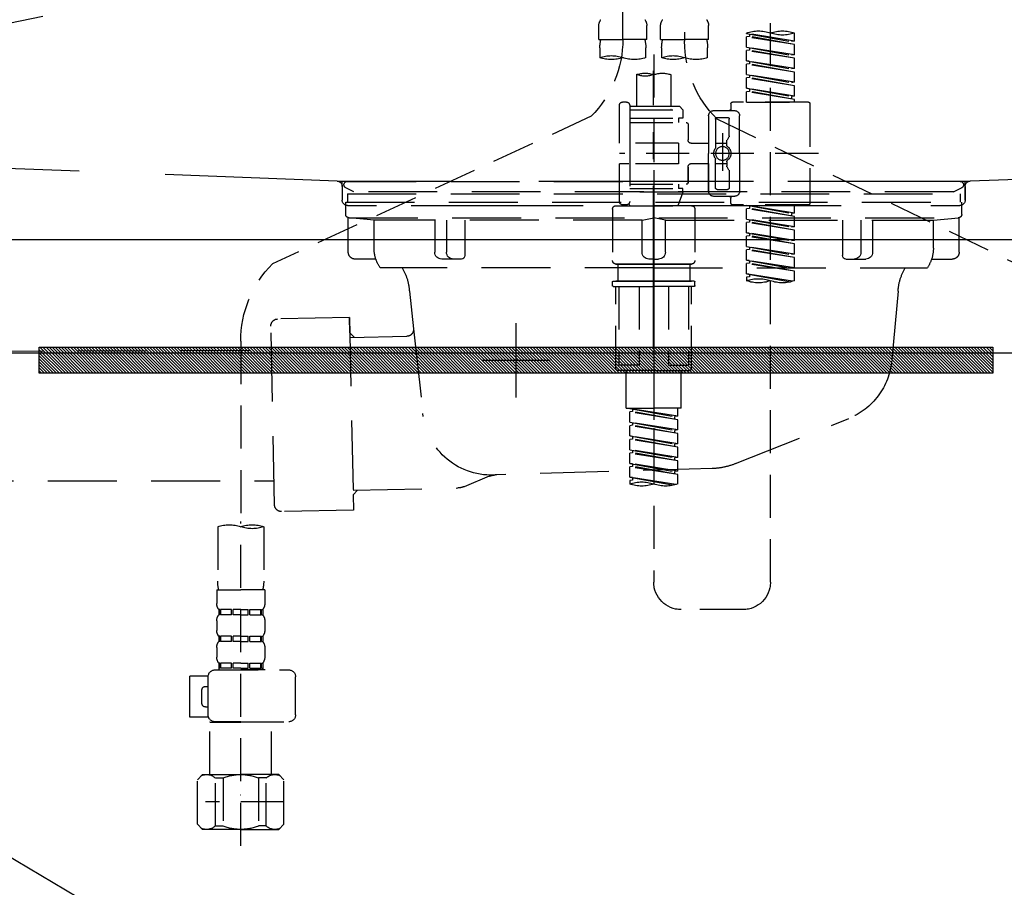
# Model space of a CAD drawing. Extents: x 0 to 26473, y -25 to 8845.
# Drawn here: x 15445 to 15731, y 2480 to 2732 of the extents above; entities that cross this region are included whole.
import ezdxf

# ---------------------------------------------------------------- set-up
doc = ezdxf.new("R2010")
doc.units = 0
doc.header["$LTSCALE"] = 50
doc.header["$MEASUREMENT"] = 0
for name, pattern in [('CENTER', [2, 1.25, -0.25, 0.25, -0.25]), ('DASHED', [0.75, 0.5, -0.25]), ('HIDDEN', [0.375, 0.25, -0.125]), ('STYLE_01', [1.40625, 0.9375, -0.15625, 0.15625, -0.15625])]:
    doc.linetypes.add(name, pattern=pattern)
doc.layers.get('0').update_dxf_attribs({"linetype": 'CONTINUOUS'})
doc.layers.get('DEFPOINTS').update_dxf_attribs({"color": 146, "linetype": 'CONTINUOUS'})
for name, color, linetype in [('122-扉', 6, 'CONTINUOUS'), ('123-扉向き', 231, 'CENTER'), ('140-パーツ芯', 13, 'CENTER'), ('142-把手', 4, 'CONTINUOUS'), ('150-機器', 8, 'CONTINUOUS'), ('160-文字', 254, 'CONTINUOUS'), ('166-寸法B', 11, 'CONTINUOUS')]:
    doc.layers.add(name, color=color, linetype=linetype)
doc.styles.add('KH001', font='txt')
doc.dimstyles.new('KH1xx030', dxfattribs={"dimscale": 30, "dimtxt": 2, "dimasz": 0.6, "dimexe": 0.3, "dimexo": 1.2, "dimgap": 0.5, "dimtad": 3, "dimdec": 1, "dimdsep": 46, "dimlunit": 6, "dimtxsty": 'KH001', "dimblk": 'DOT', "dimcen": 1, "dimdle": 1, "dimclrd": 256, "dimclre": 256, "dimclrt": 256, "dimadec": 0, "dimazin": 0, "dimtfac": 1, "dimtdec": 1, "dimtix": 1, "dimtmove": 2, "dimatfit": 3, "dimldrblk": 'CLOSEDBLANK', "dimfxl": 1, "dimtolj": 1, "dimtzin": 0, "dimlwd": -1, "dimlwe": -1, "dimarcsym": 0})

# ---------------------------------------------------------------- blocks, each defined once
blk = doc.blocks.new('P256_277')
at = {"layer": '122-扉'}
h = blk.add_hatch(dxfattribs=at)
h.set_pattern_fill('ANSI31', color=256, scale=5, style=0)
h.set_pattern_definition([(45, (-289683.09336, 26709.8852), (-0.4419417382, 0.4419417382), [])])
h.paths.add_polyline_path([(-138.5, 7.5), (-138.5, 0), (138.5, 0), (138.5, 7.5)])
blk.add_lwpolyline([(-138.5, 7.5), (-138.5, 0), (138.5, 0), (138.5, 7.5)], close=True, dxfattribs=at)
at = {"layer": 'DEFPOINTS', "linetype": 'CENTER'}
for p, q in [((0, 14.55), (0, -7.05)), ((9.91, 3.75), (-9.91, 3.75))]:
    blk.add_line(p, q, dxfattribs=at)
blk = doc.blocks.new('F402_S')
at = {"layer": '150-機器', "color": 13, "linetype": 'DASHED', "ltscale": 0.5}
for p, q in [((8.98, -168.36), (8.98, -49.87)), ((-8.98, -53.83), (-8.98, -168.99)), ((-33.91, -326.25), (-33.91, -88.06)), ((-15.96, -168.48), (-15.96, -164.44)), ((-1.99, -168.48), (-1.99, -164.44)), ((1.99, -168.48), (1.99, -164.44)), ((15.96, -168.48), (15.96, -164.44)), ((-40.89, -168.94), (-40.89, -166.58)), ((-40.89, -168.94), (-26.93, -166.69)), ((-40.89, -169.94), (-27.78, -167.58)), ((-40.89, -169.94), (-26.93, -167.69)), ((-26.93, -166.69), (-40.04, -169.05)), ((-27.78, -166.84), (-27.78, -167.58)), ((-27.78, -167.58), (-26.93, -167.69)), ((-27.78, -167.58), (-26.93, -167.69)), ((-27.78, -167.58), (-26.93, -167.69)), ((-26.93, -166.69), (-26.93, -166.58)), ((-26.93, -170.68), (-26.93, -167.69)), ((-26.93, -170.68), (-26.93, -167.69)), ((-15.96, -168.48), (-8.98, -168.48)), ((-1.99, -168.48), (-8.98, -168.48)), ((1.99, -168.48), (8.98, -168.48)), ((15.96, -168.48), (8.98, -168.48)), ((-40.89, -168.94), (-40.04, -169.05)), ((-40.89, -172.93), (-40.89, -169.94)), ((-40.89, -172.93), (-26.93, -170.68)), ((-40.89, -173.93), (-27.78, -171.57)), ((-26.93, -170.68), (-40.04, -173.04)), ((-27.78, -170.83), (-27.78, -171.57)), ((-27.78, -170.83), (-27.78, -171.57)), ((-27.78, -171.57), (-26.93, -171.68)), ((-27.78, -171.57), (-26.93, -171.68)), ((-15.66, -173.73), (-15.66, -170.91)), ((-2.29, -170.91), (-2.29, -173.73)), ((2.29, -173.73), (2.29, -170.91)), ((15.66, -170.91), (15.66, -173.73)), ((-40.89, -173.93), (-26.93, -171.68)), ((-40.89, -172.93), (-40.04, -173.04)), ((-40.89, -176.92), (-40.89, -173.93)), ((-26.93, -174.67), (-26.93, -171.68)), ((-26.93, -174.67), (-26.93, -171.68)), ((0, -172.84), (0, -326.25)), ((-40.89, -176.92), (-26.93, -174.67)), ((-40.89, -177.92), (-27.78, -175.56)), ((-40.89, -177.92), (-26.93, -175.67)), ((-40.89, -176.92), (-40.04, -177.03)), ((-26.93, -174.67), (-40.04, -177.03)), ((-27.78, -174.8), (-27.78, -175.56)), ((-27.78, -174.82), (-27.78, -175.56)), ((-27.78, -174.82), (-27.78, -175.56)), ((-27.78, -175.56), (-26.93, -175.67)), ((-27.78, -175.56), (-26.93, -175.67)), ((-27.78, -175.56), (-26.93, -175.67)), ((-27.73, -174.8), (-26.93, -174.67)), ((-26.93, -178.66), (-26.93, -175.67)), ((-26.93, -178.66), (-26.93, -175.67)), ((-40.89, -180.91), (-40.89, -177.92)), ((-40.89, -180.91), (-26.93, -178.66)), ((-40.89, -181.91), (-27.78, -179.55)), ((-40.89, -181.91), (-26.93, -179.65)), ((-26.93, -178.66), (-40.04, -181.02)), ((-27.78, -178.81), (-27.78, -179.55)), ((-27.78, -178.81), (-27.78, -179.55)), ((-27.78, -179.55), (-26.93, -179.65)), ((-27.78, -179.55), (-26.93, -179.65)), ((-26.93, -182.65), (-26.93, -179.65)), ((-26.93, -182.65), (-26.93, -179.65)), ((-4.99, -178.69), (-4.99, -187.88)), ((4.99, -178.69), (4.99, -187.88)), ((-40.89, -180.91), (-40.04, -181.02)), ((-40.89, -184.9), (-40.89, -181.91)), ((-40.89, -184.9), (-26.93, -182.65)), ((-26.93, -182.65), (-40.04, -185)), ((-27.78, -182.78), (-27.78, -183.54)), ((-27.78, -182.8), (-27.78, -183.54)), ((-27.78, -182.8), (-27.78, -183.54)), ((-27.73, -182.78), (-26.93, -182.65)), ((-40.89, -185.9), (-27.78, -183.54)), ((-40.89, -185.9), (-26.93, -183.64)), ((-40.89, -184.9), (-40.04, -185)), ((-40.89, -186.64), (-40.89, -185.9)), ((-40.04, -185), (-40.04, -185.75)), ((-27.78, -183.54), (-26.93, -183.64)), ((-27.78, -183.54), (-26.93, -183.64)), ((-26.93, -186.64), (-26.93, -183.64)), ((-26.93, -186.64), (-26.93, -183.64)), ((-45.38, -187.13), (-45.38, -216.06)), ((-44.88, -186.64), (-22.94, -186.64)), ((-26.93, -186.64), (-40.89, -186.64)), ((-22.44, -187.13), (-22.44, -188.63)), ((-7.48, -187.88), (-8.48, -188.88)), ((-4.99, -187.88), (-7.48, -187.88)), ((-4.99, -188.68), (-5.04, -188.68)), ((6.98, -187.88), (-4.99, -187.88)), ((6.98, -187.63), (6.98, -187.88)), ((6.98, -187.88), (6.98, -198.6)), ((7.98, -186.64), (8.98, -186.64)), ((9.97, -198.6), (9.97, -187.63)), ((-18.32, -191.56), (-105.43, -233.7)), ((-24.93, -201.6), (-24.93, -190.63)), ((-17.45, -189.13), (-23.44, -189.13)), ((-21.94, -196.48), (-21.94, -191.62)), ((-18.45, -191.12), (-21.44, -191.12)), ((-17.95, -191.62), (-17.95, -199.92)), ((-15.96, -190.63), (-15.96, -201.6)), ((6.98, -188.88), (-8.48, -188.88)), ((-8.48, -188.88), (-8.48, -191.37)), ((-8.48, -191.37), (-7.23, -191.37)), ((-7.23, -191.37), (-7.23, -192.62)), ((6.98, -191.37), (-7.23, -191.37)), ((18.19, -190.79), (110.79, -233.73)), ((-9.97, -193.12), (-9.97, -197.66)), ((6.98, -192.62), (-9.47, -192.62)), ((-21.87, -196.73), (-21.31, -197.7)), ((-19.95, -195.73), (-19.95, -206.68)), ((-19.95, -196.61), (-19.95, -206.58)), ((-21.24, -199.2), (-21.24, -197.95)), ((-17.95, -198.65), (-21.24, -198.64)), ((-10.97, -198.65), (-15.96, -198.65)), ((-7.23, -198.6), (-7.23, -204.59)), ((-7.23, -198.6), (9.97, -198.6)), ((6.98, -198.6), (6.98, -215.74)), ((-47.83, -201.6), (9.97, -201.6)), ((-24.93, -201.6), (-24.93, -212.57)), ((-15.96, -212.57), (-15.96, -201.6)), ((-21.87, -206.47), (-21.31, -205.49)), ((-21.24, -204), (-21.24, -205.24)), ((-17.95, -204.55), (-21.24, -204.55)), ((-17.95, -211.57), (-17.95, -203.27)), ((-10.97, -204.54), (-15.96, -204.54)), ((-15.96, -204.54), (-15.96, -212.57)), ((-9.97, -205.54), (-9.97, -210.07)), ((-9.97, -210.07), (-9.97, -205.54)), ((-7.23, -204.59), (9.97, -204.59)), ((7.23, -204.59), (9.97, -204.59)), ((9.97, -215.56), (9.97, -204.59)), ((-21.94, -206.72), (-21.94, -211.57)), ((6.98, -210.57), (-9.47, -210.57)), ((-7.23, -210.57), (-7.23, -211.82)), ((-17.45, -214.06), (-23.44, -214.06)), ((-22.44, -216.06), (-22.44, -214.56)), ((-17.45, -214.06), (-21.94, -214.06)), ((-18.45, -212.07), (-21.44, -212.07)), ((-8.48, -211.82), (-7.23, -211.82)), ((-8.48, -212.82), (-8.48, -211.82)), ((-8.48, -212.82), (6.98, -212.82)), ((-8.48, -212.82), (-6.99, -216.81)), ((6.98, -211.82), (-7.23, -211.82)), ((-44.88, -216.56), (-22.94, -216.56)), ((-40.89, -218.92), (-40.89, -216.56)), ((-40.89, -218.92), (-26.93, -216.67)), ((-26.93, -216.67), (-40.04, -219.02)), ((-27.78, -216.82), (-27.78, -217.56)), ((-10.97, -216.81), (0, -216.81)), ((6.99, -216.81), (-6.99, -216.81)), ((10.97, -216.81), (0, -216.81)), ((7.21, -216.2), (6.99, -216.81)), ((7.98, -216.56), (8.98, -216.56)), ((-40.89, -219.92), (-27.78, -217.56)), ((-40.89, -219.92), (-26.93, -217.66)), ((-40.89, -218.92), (-40.04, -219.02)), ((-40.89, -222.91), (-40.89, -219.92)), ((-40.04, -219.02), (-40.04, -219.77)), ((-27.78, -217.56), (-26.93, -217.66)), ((-27.78, -217.56), (-26.93, -217.66)), ((-27.78, -217.56), (-26.93, -217.66)), ((-26.93, -220.66), (-26.93, -217.66)), ((-26.93, -220.66), (-26.93, -217.66)), ((-11.97, -217.8), (-11.97, -232.76)), ((11.97, -217.8), (11.97, -232.76)), ((-40.89, -222.91), (-26.93, -220.66)), ((-40.89, -223.91), (-27.78, -221.55)), ((-40.89, -223.91), (-26.93, -221.65)), ((-40.89, -222.91), (-40.04, -223.01)), ((-26.93, -220.66), (-40.04, -223.01)), ((-27.78, -220.81), (-27.78, -221.55)), ((-27.78, -220.81), (-27.78, -221.55)), ((-27.78, -221.55), (-26.93, -221.65)), ((-27.78, -221.55), (-26.93, -221.65)), ((-26.93, -224.65), (-26.93, -221.65)), ((-26.93, -224.65), (-26.93, -221.65)), ((-40.89, -226.9), (-40.89, -223.91)), ((-40.89, -226.9), (-26.93, -224.65)), ((-40.89, -227.9), (-27.78, -225.54)), ((-40.89, -227.9), (-26.93, -225.64)), ((-26.93, -224.65), (-40.04, -227)), ((-27.78, -224.78), (-27.78, -225.54)), ((-27.78, -224.8), (-27.78, -225.54)), ((-27.78, -224.8), (-27.78, -225.54)), ((-27.78, -225.54), (-26.93, -225.64)), ((-27.78, -225.54), (-26.93, -225.64)), ((-27.78, -225.54), (-26.93, -225.64)), ((-27.73, -224.77), (-26.93, -224.65)), ((-26.93, -228.64), (-26.93, -225.64)), ((-26.93, -228.64), (-26.93, -225.64)), ((-40.89, -226.9), (-40.04, -227)), ((-40.89, -230.89), (-40.89, -227.9)), ((-40.89, -230.89), (-26.93, -228.64)), ((-26.93, -228.64), (-40.04, -230.99)), ((-27.78, -228.79), (-27.78, -229.53)), ((-27.78, -228.79), (-27.78, -229.53)), ((-40.89, -231.88), (-27.78, -229.53)), ((-40.89, -231.88), (-26.93, -229.63)), ((-40.89, -230.89), (-40.04, -230.99)), ((-27.78, -229.53), (-26.93, -229.63)), ((-27.78, -229.53), (-26.93, -229.63)), ((-26.93, -232.62), (-26.93, -229.63)), ((-26.93, -232.62), (-26.93, -229.63)), ((-40.89, -234.88), (-40.89, -231.88)), ((-40.89, -234.88), (-26.93, -232.62)), ((-40.89, -235.87), (-27.78, -233.52)), ((-40.89, -235.87), (-26.93, -233.62)), ((-26.93, -232.62), (-40.04, -234.98)), ((-27.78, -232.76), (-27.78, -233.52)), ((-27.78, -232.78), (-27.78, -233.52)), ((-27.78, -232.78), (-27.78, -233.52)), ((-27.78, -233.52), (-26.93, -233.62)), ((-27.78, -233.52), (-26.93, -233.62)), ((-27.73, -232.75), (-26.93, -232.62)), ((-26.93, -236.61), (-26.93, -233.62)), ((-26.93, -236.61), (-26.93, -233.62)), ((-10.97, -233.76), (0, -233.76)), ((0, -233.76), (-10.97, -233.76)), ((-10.47, -233.76), (-10.47, -238.75)), ((0, -233.75), (-9.8, -233.75)), ((0, -233.75), (9.8, -233.75)), ((10.97, -233.76), (0, -233.76)), ((0, -233.76), (10.97, -233.76)), ((10.47, -233.76), (10.47, -238.75)), ((-40.89, -234.88), (-40.04, -234.98)), ((-40.89, -238.61), (-40.89, -235.87)), ((-40.36, -238.78), (-26.93, -236.61)), ((-26.93, -236.61), (-39.8, -238.93)), ((-27.78, -236.75), (-27.78, -237.51)), ((-27.78, -236.77), (-27.78, -237.51)), ((-27.78, -236.77), (-27.78, -237.51)), ((-27.73, -236.74), (-26.93, -236.61)), ((-27.78, -237.51), (-26.93, -237.61)), ((-27.78, -237.51), (-26.93, -237.61)), ((-26.93, -237.61), (-26.93, -238.61)), ((-11.97, -240.04), (-11.97, -238.95)), ((-11.77, -238.75), (-10.97, -238.75)), ((-11.77, -240.24), (0, -240.24)), ((-10.97, -238.75), (0, -238.75)), ((-10.47, -238.75), (-10.97, -238.75)), ((0, -238.75), (-10.97, -238.75)), ((-10.47, -238.75), (-10.97, -238.75)), ((-10.97, -264.18), (-10.97, -240.24)), ((-10.11, -240.24), (-10.11, -263.18)), ((-4.26, -240.24), (-4.26, -263.18)), ((10.97, -238.75), (0, -238.75)), ((0, -238.75), (10.97, -238.75)), ((11.77, -240.24), (0, -240.24)), ((4.26, -240.24), (4.26, -263.18)), ((10.11, -240.24), (10.11, -263.18)), ((10.47, -238.75), (10.97, -238.75)), ((10.47, -238.75), (10.97, -238.75)), ((11.77, -238.75), (10.97, -238.75)), ((10.97, -264.18), (10.97, -240.24)), ((11.97, -240.04), (11.97, -238.95)), ((120, -256.16), (120, -310.13)), ((-4.26, -263.18), (-10.11, -263.18)), ((4.26, -263.18), (10.11, -263.18)), ((0, -264.68), (-10.47, -264.68)), ((-7.98, -275.65), (-7.98, -264.68)), ((0, -264.68), (10.47, -264.68)), ((7.98, -275.65), (7.98, -264.68)), ((-7.98, -275.65), (0, -275.65)), ((-6.98, -278.01), (-6.98, -275.65)), ((-6.98, -278.01), (6.98, -275.76)), ((-6.98, -279.01), (6.13, -276.65)), ((-6.98, -279.01), (6.98, -276.76)), ((6.98, -275.76), (-6.13, -278.12)), ((7.98, -275.65), (0, -275.65)), ((6.13, -275.91), (6.13, -276.65)), ((6.13, -276.65), (6.98, -276.76)), ((6.13, -276.65), (6.98, -276.76)), ((6.13, -276.65), (6.98, -276.76)), ((6.98, -279.75), (6.98, -276.76)), ((6.98, -279.75), (6.98, -276.76)), ((-6.98, -278.01), (-6.13, -278.12)), ((-6.98, -282), (-6.98, -279.01)), ((-6.98, -282), (6.98, -279.75)), ((-6.13, -278.86), (-6.13, -278.12)), ((6.98, -279.75), (-6.13, -282.11)), ((6.13, -279.9), (6.13, -280.64)), ((6.13, -279.9), (6.13, -280.64)), ((-6.98, -283), (6.13, -280.64)), ((-6.98, -283), (6.98, -280.75)), ((-6.98, -282), (-6.13, -282.11)), ((-6.98, -285.99), (-6.98, -283)), ((-6.13, -282.85), (-6.13, -282.11)), ((6.13, -280.64), (6.98, -280.75)), ((6.13, -280.64), (6.98, -280.75)), ((6.98, -283.74), (6.98, -280.75)), ((6.98, -283.74), (6.98, -280.75)), ((-6.98, -285.99), (6.98, -283.74)), ((-6.98, -286.99), (6.13, -284.63)), ((-6.98, -286.99), (6.98, -284.74)), ((-6.98, -285.99), (-6.13, -286.1)), ((6.98, -283.74), (-6.13, -286.1)), ((6.13, -283.88), (6.13, -284.63)), ((6.13, -283.89), (6.13, -284.63)), ((6.13, -283.89), (6.13, -284.63)), ((6.13, -284.63), (6.98, -284.74)), ((6.13, -284.63), (6.98, -284.74)), ((6.13, -284.63), (6.98, -284.74)), ((6.18, -283.87), (6.98, -283.74)), ((6.98, -287.73), (6.98, -284.74)), ((6.98, -287.73), (6.98, -284.74)), ((-6.98, -289.98), (-6.98, -286.99)), ((-6.98, -289.98), (6.98, -287.73)), ((-6.98, -290.98), (6.13, -288.62)), ((-6.98, -290.98), (6.98, -288.73)), ((-6.13, -286.84), (-6.13, -286.1)), ((6.98, -287.73), (-6.13, -290.09)), ((6.13, -287.88), (6.13, -288.62)), ((6.13, -287.88), (6.13, -288.62)), ((6.13, -288.62), (6.98, -288.73)), ((6.13, -288.62), (6.98, -288.73)), ((6.98, -291.72), (6.98, -288.73)), ((6.98, -291.72), (6.98, -288.73)), ((-6.98, -289.98), (-6.13, -290.09)), ((-6.98, -293.97), (-6.98, -290.98)), ((-6.98, -293.97), (6.98, -291.72)), ((-6.13, -290.83), (-6.13, -290.09)), ((6.98, -291.72), (-6.13, -294.08)), ((6.18, -291.85), (6.98, -291.72)), ((-6.98, -294.97), (6.13, -292.61)), ((-6.98, -294.97), (6.98, -292.72)), ((-6.98, -293.97), (-6.13, -294.08)), ((-6.13, -294.81), (-6.13, -294.08)), ((6.13, -291.85), (6.13, -292.61)), ((6.13, -291.87), (6.13, -292.61)), ((6.13, -291.87), (6.13, -292.61)), ((6.13, -292.61), (6.98, -292.72)), ((6.13, -292.61), (6.98, -292.72)), ((6.98, -295.71), (6.98, -292.72)), ((6.98, -295.71), (6.98, -292.72)), ((-6.98, -297.7), (-6.98, -294.97)), ((-6.45, -297.87), (6.98, -295.71)), ((6.98, -295.71), (-5.89, -298.02)), ((6.13, -295.84), (6.13, -296.6)), ((6.13, -295.86), (6.13, -296.6)), ((6.13, -295.86), (6.13, -296.6)), ((6.13, -296.6), (6.98, -296.7)), ((6.13, -296.6), (6.98, -296.7)), ((6.18, -295.84), (6.98, -295.71)), ((6.98, -296.7), (6.98, -297.7)), ((120, -402.9), (120, -308.59)), ((113.32, -310.13), (113.32, -326.01)), ((126.68, -310.13), (126.68, -326.01)), ((113.02, -328.44), (113.02, -332.48)), ((113.02, -328.44), (120, -328.44)), ((126.98, -328.44), (120, -328.44)), ((126.98, -328.44), (126.98, -332.48)), ((-25.93, -334.22), (-7.98, -334.22)), ((113.62, -334.22), (113.62, -335.72)), ((114.01, -334.22), (113.62, -334.22)), ((114.01, -335.72), (114.01, -334.22)), ((114.2, -335.72), (114.2, -334.22)), ((117.33, -334.22), (114.2, -334.22)), ((117.33, -335.72), (117.33, -334.22)), ((117.79, -335.72), (117.79, -334.22)), ((120, -334.22), (117.79, -334.22)), ((120, -334.22), (122.21, -334.22)), ((122.21, -335.72), (122.21, -334.22)), ((122.67, -335.72), (122.67, -334.22)), ((122.67, -334.22), (125.8, -334.22)), ((125.8, -335.72), (125.8, -334.22)), ((125.99, -335.72), (125.99, -334.22)), ((125.99, -334.22), (126.38, -334.22)), ((126.38, -334.22), (126.38, -335.72)), ((113.02, -337.46), (113.02, -340.26)), ((114.01, -335.72), (113.62, -335.72)), ((117.33, -335.72), (114.2, -335.72)), ((120, -335.72), (117.79, -335.72)), ((120, -335.72), (122.21, -335.72)), ((122.67, -335.72), (125.8, -335.72)), ((125.99, -335.72), (126.38, -335.72)), ((126.98, -337.46), (126.98, -340.26)), ((113.62, -342), (113.62, -343.5)), ((114.01, -342), (113.62, -342)), ((114.01, -343.5), (114.01, -342)), ((114.2, -343.5), (114.2, -342)), ((117.33, -342), (114.2, -342)), ((117.33, -343.5), (117.33, -342)), ((117.79, -343.5), (117.79, -342)), ((120, -342), (117.79, -342)), ((120, -342), (122.21, -342)), ((122.21, -343.5), (122.21, -342)), ((122.67, -343.5), (122.67, -342)), ((122.67, -342), (125.8, -342)), ((125.8, -343.5), (125.8, -342)), ((125.99, -343.5), (125.99, -342)), ((125.99, -342), (126.38, -342)), ((126.38, -342), (126.38, -343.5)), ((113.02, -345.24), (113.02, -348.03)), ((114.01, -343.5), (113.62, -343.5)), ((117.33, -343.5), (114.2, -343.5)), ((120, -343.5), (117.79, -343.5)), ((120, -343.5), (122.21, -343.5)), ((122.67, -343.5), (125.8, -343.5)), ((125.99, -343.5), (126.38, -343.5)), ((126.98, -345.24), (126.98, -348.03)), ((127.48, -351.78), (106.04, -351.78)), ((112.92, -351.78), (120, -351.78)), ((114.01, -349.78), (113.62, -349.78)), ((113.62, -349.78), (113.62, -351.78)), ((114.01, -351.28), (113.62, -351.28)), ((114.01, -351.28), (114.01, -349.78)), ((117.33, -349.78), (114.2, -349.78)), ((114.2, -351.28), (114.2, -349.78)), ((117.33, -351.28), (114.2, -351.28)), ((117.33, -351.28), (117.33, -349.78)), ((120, -349.78), (117.79, -349.78)), ((117.79, -351.28), (117.79, -349.78)), ((120, -351.28), (117.79, -351.28)), ((120, -349.78), (122.21, -349.78)), ((120, -351.28), (122.21, -351.28)), ((122.21, -351.28), (122.21, -349.78)), ((122.67, -349.78), (125.8, -349.78)), ((122.67, -351.28), (122.67, -349.78)), ((122.67, -351.28), (125.8, -351.28)), ((125.8, -351.28), (125.8, -349.78)), ((125.99, -349.78), (126.38, -349.78)), ((125.99, -351.28), (125.99, -349.78)), ((125.99, -351.28), (126.38, -351.28)), ((126.38, -349.78), (126.38, -351.78)), ((104.04, -364.84), (104.04, -353.77)), ((129.46, -353.57), (134.76, -353.57)), ((129.47, -364.84), (129.47, -353.77)), ((134.76, -365.54), (134.76, -353.57)), ((130.27, -356.56), (129.47, -356.56)), ((131.27, -361.55), (131.27, -357.56)), ((129.47, -362.55), (130.27, -362.55)), ((129.35, -365.54), (134.76, -365.54)), ((120, -366.84), (106.04, -366.84)), ((111.12, -366.84), (111.02, -366.93)), ((111.02, -366.93), (120, -366.93)), ((111.02, -382.19), (111.02, -366.93)), ((120, -366.84), (127.48, -366.84)), ((128.98, -366.93), (120, -366.93)), ((128.88, -366.84), (128.98, -366.93)), ((128.98, -382.19), (128.98, -366.93)), ((107.43, -383.69), (108.93, -382.19)), ((108.93, -382.19), (120, -382.19)), ((110.07, -382.19), (120, -382.19)), ((112.63, -383.19), (114.87, -383.19)), ((112.63, -397.15), (112.63, -383.19)), ((114.87, -383.19), (114.87, -397.15)), ((129.93, -382.19), (120, -382.19)), ((131.07, -382.19), (120, -382.19)), ((127.37, -383.19), (125.13, -383.19)), ((125.13, -383.19), (125.13, -397.15)), ((127.37, -397.15), (127.37, -383.19)), ((132.57, -383.69), (131.07, -382.19)), ((107.43, -396.66), (107.43, -383.69)), ((132.57, -396.66), (132.57, -383.69)), ((120, -388.18), (120.04, -388.18)), ((107.43, -390.17), (130.22, -390.17)), ((107.43, -396.66), (108.93, -398.15)), ((112.63, -397.15), (114.87, -397.15)), ((127.37, -397.15), (125.13, -397.15)), ((132.57, -396.66), (131.07, -398.15)), ((120, -398.15), (108.93, -398.15)), ((120, -398.15), (131.07, -398.15))]:
    blk.add_line(p, q, dxfattribs=at)
blk.add_circle((-19.95, -201.6), 1.99, dxfattribs=at)
for centre, radius, start, end in [((-13.11, -164.44), 2.84, 142.1507, 180), ((-4.84, -164.44), 2.84, 0, 37.8493), ((4.84, -164.44), 2.84, 142.1507, 180), ((13.11, -164.44), 2.84, 0, 37.8493), ((-37.4, -176.45), 10.47, 70.5288, 109.4712), ((-37.4, -156.71), 10.47, 250.5288, 289.4712), ((-30.42, -176.45), 10.47, 70.5288, 109.4712), ((-5.68, -170.91), 9.97, 165.9301, 180), ((-12.27, -170.91), 9.97, 0, 14.0699), ((12.27, -170.91), 9.97, 165.9301, 180), ((40.89, -168.36), 31.92, 180, 224.6508), ((5.68, -170.91), 9.97, 0, 14.0699), ((-40.89, -168.99), 31.92, 315, 0), ((-12.32, -164.28), 10.02, 250.5288, 289.4712), ((-5.64, -183.18), 10.02, 70.5288, 109.4712), ((-5.64, -164.28), 10.02, 250.5288, 289.4712), ((5.64, -164.28), 10.02, 250.5288, 289.4712), ((12.32, -183.18), 10.02, 70.5288, 109.4712), ((12.32, -164.28), 10.02, 250.5288, 289.4712), ((-2.49, -185.74), 7.48, 70.5288, 109.4712), ((2.49, -185.74), 7.48, 70.5288, 109.4712), ((2.49, -171.63), 7.48, 250.5288, 289.4712), ((-44.88, -187.13), 0.499, 90, 180), ((-22.94, -187.13), 0.499, 0, 90), ((-21.94, -188.63), 0.499, 180, 270), ((7.98, -187.63), 0.997, 90, 180), ((8.98, -187.63), 0.997, 0, 90), ((-23.44, -190.63), 1.5, 90, 180), ((-21.44, -191.62), 0.499, 90, 180), ((-18.45, -191.62), 0.499, 0, 90), ((-17.45, -190.63), 1.5, 0, 90), ((-9.47, -193.12), 0.499, 90, 180), ((-21.44, -196.48), 0.499, 180, 210), ((-20.03, -201.55), 2.41, 126.0657, 181.0877), ((-21.74, -199.2), 0.499, 306.0657, 0), ((-21.74, -197.95), 0.499, 0, 30), ((-17.45, -199.92), 0.499, 180, 214.0506), ((-19.87, -201.55), 2.41, 358.9123, 34.0506), ((-10.97, -197.66), 0.997, 270, 0), ((-20.03, -201.64), 2.41, 178.9123, 233.9343), ((-17.45, -203.27), 0.499, 145.9494, 180), ((-19.87, -201.64), 2.41, 325.9494, 1.0877), ((-21.74, -204), 0.499, 0, 53.9343), ((-21.74, -205.24), 0.499, 330, 0), ((-10.97, -205.54), 0.997, 0, 90), ((-21.44, -206.72), 0.499, 150, 180), ((-21.44, -211.57), 0.499, 180, 270), ((-18.45, -211.57), 0.499, 270, 0), ((-9.47, -210.07), 0.499, 180, 270), ((-9.47, -210.07), 0.499, 180, 270), ((-23.44, -212.57), 1.5, 180, 270), ((-21.94, -214.56), 0.499, 90, 180), ((-17.45, -212.57), 1.5, 270, 0), ((-17.45, -212.57), 1.5, 270, 0), ((-44.88, -216.06), 0.499, 180, 270), ((-22.94, -216.06), 0.499, 270, 0), ((-10.97, -217.8), 0.997, 90, 180), ((7.98, -215.56), 0.997, 180.0133, 270), ((8.98, -215.56), 0.997, 270, 0), ((10.97, -217.8), 0.997, 0, 90), ((-10.97, -232.76), 0.997, 180, 270), ((10.97, -232.76), 0.997, 270, 0), ((88.08, -256.16), 31.92, 0, 44.6508), ((-37.4, -228.74), 10.47, 250.5288, 289.4712), ((-30.42, -248.48), 10.47, 70.5288, 109.4712), ((-30.42, -228.74), 10.47, 250.5288, 289.4712), ((-11.77, -238.95), 0.199, 90, 180), ((-11.77, -240.04), 0.199, 180, 270), ((11.77, -238.95), 0.199, 0, 90), ((11.77, -240.04), 0.199, 270, 0), ((-10.47, -264.18), 0.499, 180, 270), ((10.47, -264.18), 0.499, 270, 0), ((3.49, -307.57), 10.47, 70.5288, 109.4712), ((-3.49, -287.83), 10.47, 250.5288, 289.4712), ((3.49, -287.83), 10.47, 250.5288, 289.4712), ((116.66, -319.58), 10.02, 70.5288, 109.4712), ((116.66, -300.68), 10.02, 250.5288, 289.4712), ((123.34, -319.58), 10.02, 70.5288, 109.4712), ((123.29, -326.01), 9.97, 180, 194.0699), ((116.71, -326.01), 9.97, 345.9301, 0), ((-25.93, -326.25), 7.98, 180, 270), ((-7.98, -326.25), 7.98, 270, 0), ((115.86, -332.48), 2.84, 180, 217.8493), ((124.14, -332.48), 2.84, 322.1507, 0), ((115.86, -337.46), 2.84, 142.1507, 180), ((124.14, -337.46), 2.84, 0, 37.8493), ((115.86, -340.26), 2.84, 180, 217.8493), ((124.14, -340.26), 2.84, 322.1507, 0), ((115.86, -345.24), 2.84, 142.1507, 180), ((124.14, -345.24), 2.84, 0, 37.8493), ((115.86, -348.03), 2.84, 180, 217.8493), ((124.14, -348.03), 2.84, 322.1507, 0), ((106.04, -353.77), 1.99, 90, 180), ((127.48, -353.77), 1.99, 0, 90), ((130.27, -357.56), 0.997, 0, 90), ((130.27, -361.55), 0.997, 270, 0), ((106.04, -364.84), 1.99, 180.001, 270), ((127.48, -364.84), 1.99, 270, 359.999), ((110.03, -386.08), 3.89, 48.036, 110.221), ((119.97, -396.08), 13.89, 89.864, 111.555), ((120.03, -396.08), 13.89, 68.445, 90.136), ((129.97, -386.08), 3.89, 69.779, 131.964), ((110.03, -394.26), 3.89, 249.779, 311.964), ((120, -384.43), 13.72, 248.018, 270), ((120, -384.43), 13.72, 270, 291.982), ((129.97, -394.26), 3.89, 228.036, 290.221)]:
    blk.add_arc(centre, radius, start, end, dxfattribs=at)
blk = doc.blocks.new('排水ﾄﾗｯﾌﾟ_破線-1')
at = {"layer": '150-機器', "color": 13, "linetype": 'CENTER'}
blk.add_line((0, 3.22), (0, -103.46), dxfattribs=at)
at = {"layer": '150-機器', "color": 13, "linetype": 'DASHED', "ltscale": 0.8}
for p, q in [((-87.11, -3.02), (-89.43, -1.9)), ((-89, 0), (0, 0)), ((89, 0), (0, 0)), ((87.11, -3.02), (89.43, -1.9)), ((-89, -3.6), (-89, -6.1)), ((89, -3.6), (-89, -3.6)), ((-87.11, -3.02), (87.11, -3.02)), ((89, -3.6), (89, -6.1)), ((-89.5, -9.6), (-89.5, -6.1)), ((89.5, -6.1), (-89.5, -6.1)), ((89.5, -9.6), (89.5, -6.1)), ((-88.75, -20.6), (-88.75, -10.6)), ((88.54, -10.6), (-88.54, -10.6)), ((-81.25, -11.24), (-88.54, -10.6)), ((-81.25, -19.45), (-81.25, -11.24)), ((-3.4, -11.24), (-81.25, -11.24)), ((3.4, -11.24), (81.25, -11.24)), ((81.25, -11.24), (88.54, -10.6)), ((81.25, -19.45), (81.25, -11.24)), ((88.75, -20.6), (88.75, -10.6)), ((-80.74, -22.6), (-86.75, -22.6)), ((80.74, -22.6), (86.75, -22.6)), ((0, -25.1), (-79.5, -25.1)), ((0, -25.1), (79.5, -25.1)), ((-71, -31.9), (-69.12, -52.21)), ((71, -31.9), (69.8, -42.84)), ((88.38, -39.59), (87.24, -95.58)), ((88.29, -44.06), (88.38, -39.59)), ((88.38, -39.59), (109.28, -40.02)), ((69.8, -42.84), (67.09, -67.49)), ((110.18, -94.05), (111.24, -42.06)), ((88.27, -45.39), (71.75, -45.06)), ((86.94, -45.37), (88.29, -44.06)), ((227.39, -49.49), (111.1, -49.06)), ((-23.79, -82.08), (-56.64, -68.95)), ((-16.96, -83.51), (46.08, -85.37)), ((47.85, -85.75), (55.12, -88.78)), ((206.02, -87.07), (110.32, -87.05)), ((87.36, -89.78), (56.94, -89.16)), ((86.03, -89.76), (87.33, -91.11)), ((87.33, -91.11), (87.24, -95.58)), ((87.24, -95.58), (108.14, -96.01))]:
    blk.add_line(p, q, dxfattribs=at)
at = {"layer": '150-機器', "color": 13, "linetype": 'DASHED', "ltscale": 0.8, "flags": 128}
for points in [[(-89, 0, 0.350162), (-89.98, -0.78, 0.350162), (-89.43, -1.9)], [(89.43, -1.9, 0.350162), (89.98, -0.78, 0.350162), (89, 0)], [(-89.5, -9.6, 0.198912), (-89.21, -10.31, 0.198912), (-88.5, -10.6)], [(88.5, -10.6, 0.198912), (89.21, -10.31, 0.198912), (89.5, -9.6)], [(-81.25, -19.45, 0.075216), (-80.8, -22.41, 0.075216), (-79.5, -25.1)], [(79.5, -25.1, 0.075216), (80.8, -22.41, 0.075216), (81.25, -19.45)], [(-88.75, -20.6, 0.198912), (-88.16, -22.01, 0.198912), (-86.75, -22.6)], [(86.75, -22.6, 0.198912), (88.16, -22.01, 0.198912), (88.75, -20.6)], [(-71, -31.9, 0.059994), (-71.65, -28.37, 0.059994), (-73.12, -25.1)], [(73.12, -25.1, 0.059994), (71.65, -28.37, 0.059994), (71, -31.9)], [(111.24, -42.06, 0.198912), (110.68, -40.63, 0.198912), (109.28, -40.02)], [(69.8, -42.84, 0.210515), (70.28, -44.38, 0.210515), (71.75, -45.06)], [(-69.12, -52.21, 0.138146), (-65.24, -62.34, 0.138146), (-56.64, -68.95)], [(45.61, -85.36, 0.195777), (59.99, -80.8, 0.195777), (67.09, -67.49)], [(-23.79, -82.08, 0.043893), (-20.44, -83.09, 0.043893), (-16.96, -83.51)], [(47.85, -85.75, 0.04562), (46.98, -85.48, 0.04562), (46.08, -85.37)], [(55.12, -88.78, 0.046779), (56.02, -89.06, 0.046779), (56.94, -89.16)], [(108.14, -96.01, 0.198912), (109.57, -95.45, 0.198912), (110.18, -94.05)]]:
    blk.add_lwpolyline(points, format="xyb", dxfattribs=at)
at = {"layer": 'DEFPOINTS', "ltscale": 0.1}
for p, q in [((-63.61, -11.24), (-63.61, -20.6)), ((-60.21, -11.24), (-60.21, -20.6)), ((-54.86, -11.24), (-54.86, -21.6)), ((-3.4, -11.24), (0, -10.6)), ((-3.4, -20.6), (-3.4, -11.24)), ((3.4, -11.24), (0, -10.6)), ((3.4, -20.6), (3.4, -11.24)), ((54.86, -11.24), (54.86, -21.6)), ((60.21, -11.24), (60.21, -20.6)), ((63.61, -11.24), (63.61, -20.6)), ((-55.86, -22.6), (-61.61, -22.6)), ((0, -22.6), (-1.4, -22.6)), ((0, -22.6), (1.4, -22.6)), ((55.86, -22.6), (61.61, -22.6))]:
    blk.add_line(p, q, dxfattribs=at)
at = {"layer": 'DEFPOINTS', "ltscale": 0.1, "flags": 128}
for points in [[(-63.61, -20.6, 0.198912), (-63.03, -22.01, 0.198912), (-61.61, -22.6)], [(-60.21, -20.6, 0.198912), (-59.63, -22.01, 0.198912), (-58.21, -22.6)], [(-55.86, -22.6, 0.198912), (-55.15, -22.31, 0.198912), (-54.86, -21.6)], [(-3.4, -20.6, 0.198912), (-2.81, -22.01, 0.198912), (-1.4, -22.6)], [(1.4, -22.6, 0.198912), (2.81, -22.01, 0.198912), (3.4, -20.6)], [(54.86, -21.6, 0.198912), (55.15, -22.31, 0.198912), (55.86, -22.6)], [(58.21, -22.6, 0.198912), (59.63, -22.01, 0.198912), (60.21, -20.6)], [(61.61, -22.6, 0.198912), (63.03, -22.01, 0.198912), (63.61, -20.6)]]:
    blk.add_lwpolyline(points, format="xyb", dxfattribs=at)
blk = doc.blocks.new('KHB700HL-10_S2')
at = {"layer": '140-パーツ芯', "linetype": 'STYLE_01'}
blk.add_line((0, -258.2), (0, -177.84), dxfattribs=at)
at = {"layer": '150-機器', "color": 161, "linetype": 'HIDDEN', "ltscale": 4}
for p, q in [((-348.55, -200.05), (-91.95, -209.95)), ((91.95, -209.95), (348.55, -200.05)), ((-91.95, -209.95), (-90.5, -210)), ((-91.62, -210), (91.62, -210)), ((-90.5, -211.45), (-90.5, -210)), ((-90.5, -211.45), (-90.5, -215.5)), ((-90.5, -215.5), (-90.5, -211.51)), ((91.95, -209.95), (90.5, -210)), ((90.5, -211.45), (90.5, -210)), ((90.5, -211.45), (90.5, -215.5)), ((90.5, -211.51), (90.5, -215.5)), ((-80.5, -217), (-89, -217)), ((70.5, -217), (-70.5, -217)), ((89, -217), (80.5, -217))]:
    blk.add_line(p, q, dxfattribs=at)
for centre, start, end in [((-92, -211.45), 360, 88.1498), ((92, -211.45), 91.8502, 180), ((-89, -215.5), 180, 270), ((89, -215.5), 270, 0)]:
    blk.add_arc(centre, 1.5, start, end, dxfattribs=at)
blk = doc.blocks.new('_ClosedBlank')
at = {"color": 0, "linetype": 'ByBlock', "lineweight": -2}
for p, q in [((-1, 0.167), (0, 0)), ((-1, 0.167), (-1, -0.167)), ((0, 0), (-1, -0.167))]:
    blk.add_line(p, q, dxfattribs=at)
blk = doc.blocks.new('_Dot')
at = {"color": 0, "linetype": 'ByBlock', "lineweight": -2}
blk.add_line((-0.5, 0), (-1, 0), dxfattribs=at)
at = {"color": 0, "linetype": 'ByBlock', "const_width": 0.5}
blk.add_lwpolyline([(-0.25, 0, 1), (0.25, 0, 1)], format="xyb", close=True, dxfattribs=at)
blk = doc.blocks.new('*D380')
at = {"layer": '166-寸法B', "transparency": 16777216}
for p, q in [((14988.37, 2653.11), (14988.37, 2671.11)), ((15820.09, 2635.11), (14979.37, 2635.11)), ((14988.37, 2635.11), (14988.37, 2035.11)), ((15883.07, 2035.11), (14979.37, 2035.11)), ((14988.37, 2017.11), (14988.37, 1999.11))]:
    blk.add_line(p, q, dxfattribs=at)
at = {"layer": 'DEFPOINTS', "color": 0, "transparency": 16777216}
for p in [(15856.09, 2635.11), (14988.37, 2035.11), (15919.07, 2035.11)]:
    blk.add_point(p, dxfattribs=at)
at = {"layer": '166-寸法B', "transparency": 16777216, "xscale": 18, "yscale": 18, "zscale": 18}
for p, rotation in [((14988.37, 2635.11), 270), ((14988.37, 2035.11), 90)]:
    blk.add_blockref('_Dot', p, dxfattribs=dict(at, rotation=rotation))
at = {"layer": '166-寸法B', "transparency": 16777216, "char_height": 60, "attachment_point": 5, "rotation": 90, "style": 'KH001'}
for s, insert in [('\\A1;食洗機ｺﾝｾﾝﾄ位置', (15039.62, 2335.11)), ('\\A1;600', (14943.37, 2335.11))]:
    blk.add_mtext(s, dxfattribs=dict(at, insert=insert))

msp = doc.modelspace()

# ---------------------------------------------------------------- linework, layer by layer
at = {"layer": '122-扉'}
msp.add_line((16039.07, 2668.11), (15139.07, 2668.11), dxfattribs=at)
at = {"layer": '123-扉向き', "ltscale": 2}
for p, q in [((16039.07, 2855.11), (15139.07, 2668.11)), ((15139.07, 2668.11), (16039.07, 2135.11))]:
    msp.add_line(p, q, dxfattribs=at)

# ---------------------------------------------------------------- block references
at = {"layer": '142-把手', "xscale": -1}
msp.add_blockref('P256_277', (15589.07, 2629.36), dxfattribs=at)
at = {"layer": '150-機器', "xscale": -1}
for name, p in [('F402_S', (15629.09, 2894.82)), ('KHB700HL-10_S2', (15629.07, 2895.11)), ('排水ﾄﾗｯﾌﾟ_破線-1', (15629.09, 2685.11))]:
    msp.add_blockref(name, p, dxfattribs=at)

# ---------------------------------------------------------------- dimensions: what is measured, and where the dimension line sits
at = {"layer": '166-寸法B'}
dim = msp.add_linear_dim(base=(14988.37, 2035.11), p1=(15856.09, 2635.11), p2=(15919.07, 2035.11), angle=90, text='<>\\X食洗機ｺﾝｾﾝﾄ位置', dimstyle='KH1xx030', dxfattribs=at)
dim.commit()
dim.dimension.update_dxf_attribs({"geometry": '*D380', "text_midpoint": (14988.37, 2335.11)})

# ---------------------------------------------------------------- leaders
at = {"layer": '160-文字', "annotation_type": 0, "has_hookline": 1, "hookline_direction": 1, "text_width": 1128.43}
msp.add_leader([(15919.07, 2677.44), (15890.26, 3277.08), (15872.26, 3277.08)], dimstyle='KH1xx030', override={"dimgap": 0.5, "dimtad": 1}, dxfattribs=at)

doc.saveas('drawing.dxf')
